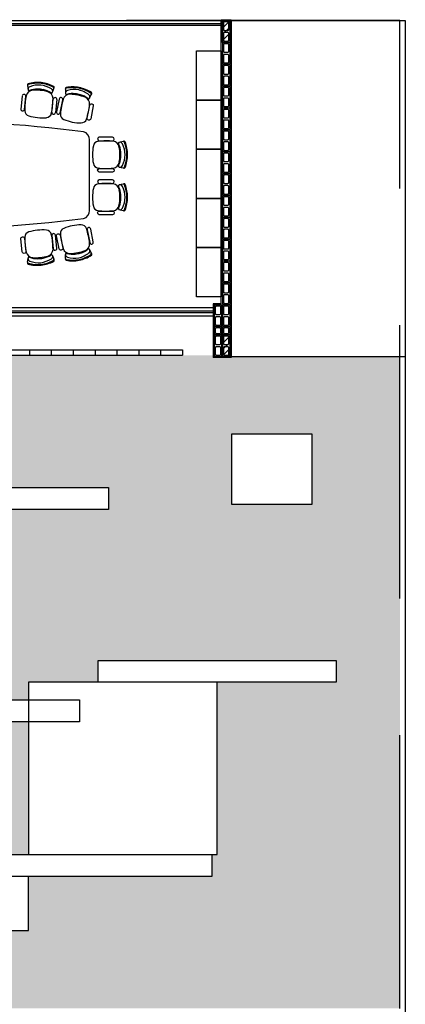
# Model space of a CAD drawing. Units: inches. Extents: x 49 to 252, y 46 to 143.
# Drawn here: x 122 to 130, y 76 to 94 of the extents above; entities that cross this region are included whole.
import ezdxf

# ---------------------------------------------------------------- set-up
doc = ezdxf.new("R2010")
doc.units = ezdxf.units.IN
doc.header["$MEASUREMENT"] = 0
doc.linetypes.add('DASHED2', pattern=[0.375, 0.25, -0.125])
for name, color, linetype in [('ALV', 4, 'Continuous'), ('ARQ-ALV', 4, 'Continuous'), ('ARQ-Revest', 2, 'Continuous'), ('ARQ_COTAS1', 251, 'Continuous'), ('ARQ_Estrutura', 6, 'Continuous'), ('ARQ_MOB', 1, 'Continuous'), ('Caix.', 1, 'Continuous'), ('caixilho', 2, 'Continuous'), ('COBERTUTA', 2, 'Continuous'), ('GUIA 2', 1, 'Continuous')]:
    doc.layers.add(name, color=color, linetype=linetype)

# ---------------------------------------------------------------- blocks, each defined once
blk = doc.blocks.new('A$C10177EE5')
at = {"layer": 'ALV', "color": 253}
blk.add_lwpolyline([(0.025, 0), (0.025, 0.39), (0.165, 0.39), (0.165, 0)], close=True, dxfattribs=at)
for points in [[(0.145, 0.235, -0.414214), (0.125, 0.215), (0.065, 0.215, -0.414214), (0.045, 0.235), (0.045, 0.35, -0.414214), (0.065, 0.37), (0.125, 0.37, -0.414214), (0.145, 0.35)], [(0.145, 0.04, -0.414214), (0.125, 0.02), (0.065, 0.02, -0.414214), (0.045, 0.04), (0.045, 0.155, -0.414214), (0.065, 0.175), (0.125, 0.175, -0.414214), (0.145, 0.155)]]:
    blk.add_lwpolyline(points, format="xyb", close=True, dxfattribs=at)
blk = doc.blocks.new('14')
at = {"layer": 'ALV', "color": 253}
blk.add_lwpolyline([(-982.921, -486.862), (-982.781, -486.862), (-982.781, -486.722), (-982.921, -486.722)], close=True, dxfattribs=at)
blk.add_lwpolyline([(-982.881, -486.742, 0.414214), (-982.901, -486.762), (-982.901, -486.822, 0.414214), (-982.881, -486.842), (-982.821, -486.842, 0.414214), (-982.801, -486.822), (-982.801, -486.762, 0.414214), (-982.821, -486.742)], format="xyb", close=True, dxfattribs=at)
blk = doc.blocks.new('BASE')
at = {"layer": 'GUIA 2', "ltscale": 0.1}
h = blk.add_hatch(dxfattribs=at)
h.set_pattern_fill('SQUARE', color=252, style=0)
h.set_pattern_definition([(0, (1570.40112, 895.07179), (0, 0.125), [0.125, -0.125]), (90, (1570.40112, 895.07179), (-0.125, 8e-18), [0.125, -0.125])])
h.paths.add_polyline_path([(129.404, 87.802), (126.304, 87.802), (126.154, 87.802), (126.154, 87.827), (122.177, 87.827), (122.177, 85.408), (124.074, 85.408), (124.074, 85.008), (119.959, 85.008), (119.959, 83.244), (116.64, 83.244), (116.64, 82.844), (112.841, 82.844), (112.841, 83.244), (112.841, 85.008), (115.843, 85.008), (115.843, 85.408), (118.304, 85.408), (118.304, 87.827), (114.304, 87.827), (114.304, 87.802), (114.154, 87.802), (110.954, 87.802), (110.954, 75.877), (129.404, 75.877)])
h.paths.add_polyline_path([(127.795, 86.392), (127.795, 85.099), (126.333, 85.099), (126.333, 86.392)], flags=16)
h.paths.add_polyline_path([(128.24, 82.245), (128.24, 81.845), (126.063, 81.845), (126.063, 78.693), (125.963, 78.693), (125.963, 78.293), (122.615, 78.293), (122.615, 77.304), (118.151, 77.304), (113.028, 77.304), (113.028, 77.704), (118.151, 77.704), (118.151, 78.293), (119.267, 78.293), (119.267, 78.693), (122.615, 78.693), (122.615, 81.123), (120.84, 81.123), (120.84, 81.523), (122.615, 81.523), (122.615, 81.845), (123.885, 81.845), (123.885, 82.245)], flags=16)
h.paths.add_polyline_path([(122.172, 80.358), (122.172, 79.958), (114.785, 79.958), (112.261, 79.958), (112.261, 81.553), (114.785, 81.553), (114.785, 80.358)], flags=16)
at = {"layer": 'ARQ-Revest', "color": 252, "linetype": 'Continuous', "ltscale": 0.1}
for p, q in [((126.139, 88.767), (126.139, 93.967)), ((126.139, 93.967), (126.319, 93.967)), ((126.319, 93.967), (126.319, 87.787)), ((126.139, 88.767), (125.989, 88.767)), ((125.989, 88.767), (125.989, 87.787)), ((126.319, 87.787), (125.989, 87.787))]:
    blk.add_line(p, q, dxfattribs=at)
at = {"layer": 'ARQ_Estrutura', "color": 252}
for p, q in [((126.154, 93.807), (126.299, 93.952)), ((126.154, 93.921), (126.186, 93.952)), ((126.154, 93.694), (126.304, 93.844)), ((126.154, 93.581), (126.304, 93.731)), ((126.238, 93.552), (126.304, 93.618)), ((126.154, 88.151), (126.206, 88.202)), ((126.154, 88.037), (126.304, 88.187)), ((126.154, 87.924), (126.304, 88.074)), ((126.154, 87.811), (126.304, 87.961)), ((126.258, 87.802), (126.304, 87.848))]:
    blk.add_line(p, q, dxfattribs=at)
for points in [[(126.154, 93.552), (126.304, 93.552), (126.304, 93.952), (126.154, 93.952), (126.154, 93.552)], [(126.154, 87.802), (126.304, 87.802), (126.304, 88.202), (126.154, 88.202), (126.154, 87.802)]]:
    blk.add_lwpolyline(points, close=True, dxfattribs=at)
at = {"layer": 'Caix.', "color": 252, "ltscale": 0.1}
for p, q in [((114.469, 88.702), (125.989, 88.702)), ((114.469, 88.552), (125.989, 88.552))]:
    blk.add_line(p, q, dxfattribs=at)
at = {"layer": 'caixilho', "color": 252, "ltscale": 0.1}
for p, q in [((126.154, 93.892), (118.729, 93.892)), ((126.154, 93.862), (121.729, 93.862)), ((114.469, 88.642), (125.989, 88.642)), ((114.469, 88.612), (125.989, 88.612)), ((115.029, 87.927), (125.429, 87.927)), ((122.629, 87.927), (122.629, 87.827)), ((123.029, 87.927), (123.029, 87.827)), ((123.429, 87.927), (123.429, 87.827)), ((123.829, 87.927), (123.829, 87.827)), ((124.229, 87.927), (124.229, 87.827)), ((124.629, 87.927), (124.629, 87.827)), ((125.029, 87.927), (125.029, 87.827)), ((125.429, 87.927), (125.429, 87.827)), ((115.029, 87.827), (125.429, 87.827))]:
    blk.add_line(p, q, dxfattribs=at)
at = {"layer": 'COBERTUTA', "color": 252, "linetype": 'DASHED2', "ltscale": 20}
for p, q in [((129.404, 93.952), (111.054, 93.952)), ((129.404, 75.877), (129.404, 93.952))]:
    blk.add_line(p, q, dxfattribs=at)
at = {"layer": 'GUIA 2', "color": 252, "ltscale": 0.1}
for p, q in [((110.954, 93.952), (129.504, 93.952)), ((129.504, 93.952), (129.504, 74.177)), ((126.304, 87.802), (129.504, 87.802))]:
    blk.add_line(p, q, dxfattribs=at)
for points in [[(126.333, 86.392), (127.795, 86.392), (127.795, 85.099), (126.333, 85.099)], [(115.843, 85.408), (124.074, 85.408), (124.074, 85.008), (115.843, 85.008)], [(123.885, 82.245), (128.24, 82.245), (128.24, 81.845), (123.885, 81.845)], [(126.063, 81.845), (122.615, 81.845), (122.615, 78.693), (126.063, 78.693)], [(120.84, 81.523), (123.546, 81.523), (123.546, 81.123), (120.84, 81.123)], [(119.267, 78.693), (125.963, 78.693), (125.963, 78.293), (119.267, 78.293)], [(118.151, 77.304), (122.615, 77.304), (122.615, 78.293), (118.151, 78.293)]]:
    blk.add_lwpolyline(points, close=True, dxfattribs=at)
at = {"layer": 'ARQ-ALV', "color": 252, "xscale": -1, "rotation": 180}
for p in [(126.134, 93.947), (126.134, 93.547), (126.134, 93.147), (126.134, 92.747), (126.134, 92.347), (126.134, 91.947), (126.134, 91.547), (126.134, 91.147), (126.134, 90.747), (126.134, 90.347), (126.134, 89.947), (126.134, 89.547), (126.134, 89.147), (125.984, 88.747), (126.134, 88.747), (125.984, 88.197), (126.134, 88.197)]:
    blk.add_blockref('A$C10177EE5', p, dxfattribs=at)
at = {"layer": 'GUIA 2', "color": 252, "linetype": 'Continuous'}
for p in [(1108.93, 575.069), (1109.08, 575.069)]:
    blk.add_blockref('14', p, dxfattribs=at)
blk = doc.blocks.new('MOBILIA 11')
at = {"layer": 'ARQ_MOB', "color": 251}
for p, q in [((625.688, 92.497), (625.688, 93.397)), ((625.688, 93.397), (626.138, 93.397)), ((626.138, 93.397), (626.138, 92.497)), ((622.595, 92.758), (622.604, 92.686)), ((622.779, 92.678), (622.781, 92.697)), ((622.878, 92.668), (622.88, 92.687)), ((623.052, 92.64), (623.074, 92.709)), ((623.288, 92.692), (623.29, 92.619)), ((623.463, 92.595), (623.467, 92.613)), ((623.731, 92.531), (623.76, 92.597)), ((622.498, 92.571), (622.473, 92.333)), ((622.539, 92.326), (622.564, 92.564)), ((623.041, 92.274), (623.066, 92.512)), ((623.132, 92.506), (623.107, 92.268)), ((623.561, 92.575), (623.565, 92.594)), ((626.138, 92.497), (625.688, 92.497)), ((625.688, 91.597), (625.688, 92.497)), ((625.688, 92.497), (626.138, 92.497)), ((626.138, 92.497), (626.138, 91.597)), ((623.731, 90.478), (623.731, 91.768)), ((624.343, 91.738), (624.272, 91.722)), ((624.283, 91.547), (624.302, 91.547)), ((626.138, 91.597), (625.688, 91.597)), ((625.688, 90.697), (625.688, 91.597)), ((625.688, 91.597), (626.138, 91.597)), ((626.138, 91.597), (626.138, 90.697)), ((624.283, 91.447), (624.302, 91.447)), ((624.272, 91.272), (624.343, 91.256)), ((624.343, 90.959), (624.272, 90.944)), ((624.283, 90.768), (624.302, 90.768)), ((624.283, 90.668), (624.302, 90.668)), ((625.688, 89.797), (625.688, 90.697)), ((625.688, 90.697), (626.138, 90.697)), ((626.138, 90.697), (625.688, 90.697)), ((626.138, 90.697), (626.138, 89.797)), ((624.272, 90.493), (624.343, 90.478)), ((623.561, 89.717), (623.565, 89.698)), ((623.731, 89.761), (623.76, 89.695)), ((626.138, 89.797), (625.688, 89.797)), ((625.688, 88.897), (625.688, 89.797)), ((625.688, 89.797), (626.138, 89.797)), ((626.138, 89.797), (626.138, 88.897)), ((622.595, 89.534), (622.604, 89.606)), ((622.779, 89.614), (622.781, 89.595)), ((622.878, 89.624), (622.88, 89.605)), ((623.052, 89.652), (623.074, 89.583)), ((623.288, 89.6), (623.29, 89.673)), ((623.463, 89.697), (623.467, 89.678)), ((626.138, 88.897), (625.688, 88.897))]:
    blk.add_line(p, q, dxfattribs=at)
for points in [[(623.191, 92.266), (623.238, 92.502, 1), (623.173, 92.515), (623.126, 92.28, 0.990674), (623.191, 92.266, 1.018917)], [(623.686, 92.167), (623.733, 92.403, -1), (623.798, 92.39), (623.751, 92.155, -0.990674), (623.686, 92.167, -1.018917)], [(623.907, 91.75), (624.147, 91.75, 1), (624.147, 91.816), (623.908, 91.816, 0.990674), (623.907, 91.75, 1.018917)], [(623.907, 91.245), (624.147, 91.245, -1), (624.147, 91.179), (623.908, 91.179, -0.990674), (623.907, 91.245, -1.018917)], [(623.907, 90.971), (624.147, 90.971, 1), (624.147, 91.037), (623.908, 91.037, 0.990674), (623.907, 90.971, 1.018917)], [(623.907, 90.466), (624.147, 90.466, -1), (624.147, 90.4), (623.908, 90.4, -0.990674), (623.907, 90.466, -1.018917)], [(623.686, 90.125), (623.733, 89.889, 1), (623.798, 89.902), (623.751, 90.137, 0.990674), (623.686, 90.125, 1.018917)], [(622.539, 89.966), (622.564, 89.727, -1), (622.498, 89.721), (622.473, 89.959, -0.990674), (622.539, 89.966, -1.018917)], [(623.041, 90.018), (623.066, 89.779, 1), (623.132, 89.786), (623.107, 90.024, 0.990674), (623.041, 90.018, 1.018917)], [(623.191, 90.025), (623.238, 89.79, -1), (623.173, 89.777), (623.126, 90.012, -0.990674), (623.191, 90.025, -1.018917)]]:
    blk.add_lwpolyline(points, format="xyb", dxfattribs=at)
for centre, radius, start, end in [((622.614, 92.774), 0.0226, 113.4765, 216.2931), ((622.615, 92.761), 0.02, 106.0729, 186.476), ((622.777, 92.196), 0.623, 83.8846, 106.0729), ((622.782, 92.181), 0.623, 84.5019, 106.0729), ((622.773, 92.182), 0.623, 62.1103, 83.6814), ((622.782, 92.195), 0.623, 62.1103, 84.2987), ((622.531, 92.568), 0.033, 354.0916, 174.0916), ((622.696, 92.551), 0.127, 93.0022, 168.2822), ((622.653, 92.695), 0.05, 110.4116, 186.476), ((622.624, 92.688), 0.02, 186.476, 291.8268), ((622.773, 92.315), 0.382, 88.8065, 111.8268), ((622.805, 92.286), 0.486, 86.0273, 110.4116), ((622.736, 91.779), 0.9, 75.181, 93.0022), ((622.775, 92.15), 0.547, 78.8511, 89.3322), ((622.772, 92.289), 0.486, 57.7717, 82.156), ((622.81, 92.312), 0.382, 56.3564, 79.3768), ((622.934, 92.526), 0.127, 359.9011, 75.181), ((623.033, 92.646), 0.02, 236.3564, 341.7072), ((623.005, 92.658), 0.05, 341.7072, 57.7717), ((623.055, 92.715), 0.02, 341.7072, 62.1103), ((623.06, 92.727), 0.0226, 311.8901, 54.7068), ((623.368, 92.476), 0.127, 87.5945, 162.8745), ((623.308, 92.705), 0.0226, 108.0688, 210.8854), ((623.308, 92.692), 0.02, 100.6652, 181.0683), ((623.339, 92.623), 0.05, 105.0039, 181.0683), ((623.31, 92.62), 0.02, 181.0683, 286.4191), ((623.416, 92.115), 0.623, 78.4769, 100.6652), ((623.42, 92.1), 0.623, 79.0942, 100.6652), ((623.423, 92.234), 0.382, 83.3988, 106.4191), ((623.452, 92.202), 0.486, 80.6196, 105.0039), ((623.336, 91.704), 0.9, 69.7733, 87.5945), ((623.409, 92.069), 0.547, 73.4434, 83.9245), ((623.42, 92.208), 0.486, 52.364, 76.7483), ((623.411, 92.102), 0.623, 56.7026, 78.2737), ((623.42, 92.114), 0.623, 56.7026, 78.891), ((623.742, 92.605), 0.02, 336.2995, 56.7026), ((623.748, 92.617), 0.0226, 306.4824, 49.2991), ((623.795, 92.323), 1.25, 168.2822, 180.9272), ((621.811, 92.528), 1.25, 347.2561, 359.9011), ((623.099, 92.509), 0.033, 354.0916, 174.0916), ((624.442, 92.145), 1.25, 162.8745, 175.5195), ((623.46, 92.227), 0.382, 50.9487, 73.9691), ((623.603, 92.429), 0.127, 354.4934, 69.7733), ((623.713, 92.539), 0.02, 230.9487, 336.2995), ((623.686, 92.554), 0.05, 336.2995, 52.364), ((622.506, 92.33), 0.0331, 174.0916, 353.0179), ((622.645, 92.304), 0.1, 180.9272, 253.6982), ((622.933, 92.275), 0.1, 274.4851, 347.2561), ((623.074, 92.271), 0.0331, 175.1653, 354.0916), ((623.295, 92.235), 0.1, 175.5195, 248.2905), ((622.485, 92.537), 1.25, 341.8483, 354.4934), ((620.207, 64.344), 27.784, 82.9417, 97.0583), ((622.87, 93.072), 0.9, 253.6982, 274.4851), ((623.591, 92.978), 0.9, 248.2905, 269.0774), ((623.578, 92.179), 0.1, 269.0774, 341.8483), ((623.575, 91.768), 0.156, 0, 72.781), ((623.897, 91.642), 0.1, 96.8356, 169.6065), ((624.034, 90.5), 1.25, 84.1905, 96.8356), ((624.148, 91.617), 0.127, 8.9106, 84.1905), ((624.277, 91.703), 0.02, 102.3844, 207.7352), ((624.286, 91.674), 0.05, 26.32, 102.3844), ((624.348, 91.718), 0.02, 21.9813, 102.3844), ((624.36, 91.722), 0.0226, 29.3848, 132.2015), ((623.789, 91.493), 0.623, 0.4102, 21.9813), ((623.802, 91.499), 0.623, 359.7929, 21.9813), ((624.684, 91.497), 0.9, 169.6065, 190.3935), ((623.921, 91.516), 0.382, 4.7148, 27.7352), ((623.384, 91.497), 0.9, 351.0894, 8.9106), ((623.756, 91.497), 0.547, 354.7595, 5.2405), ((623.895, 91.481), 0.486, 1.9356, 26.32), ((624.148, 91.377), 0.127, 275.8095, 351.0894), ((623.921, 91.479), 0.382, 332.2648, 355.2852), ((623.895, 91.514), 0.486, 333.68, 358.0644), ((623.789, 91.502), 0.623, 338.0187, 359.5898), ((623.802, 91.495), 0.623, 338.0187, 0.2071), ((623.897, 91.353), 0.1, 190.3935, 263.1644), ((624.034, 92.495), 1.25, 263.1644, 275.8095), ((624.277, 91.292), 0.02, 152.2648, 257.6156), ((624.286, 91.32), 0.05, 257.6156, 333.68), ((624.348, 91.276), 0.02, 257.6156, 338.0187), ((624.36, 91.273), 0.0226, 227.7985, 330.6152), ((624.684, 90.718), 0.9, 169.6065, 190.3935), ((623.897, 90.863), 0.1, 96.8356, 169.6065), ((624.034, 89.721), 1.25, 84.1905, 96.8356), ((624.148, 90.838), 0.127, 8.9106, 84.1905), ((624.277, 90.924), 0.02, 102.3844, 207.7352), ((623.921, 90.737), 0.382, 4.7148, 27.7352), ((623.384, 90.718), 0.9, 351.0894, 8.9106), ((624.286, 90.895), 0.05, 26.32, 102.3844), ((623.895, 90.702), 0.486, 1.9356, 26.32), ((624.348, 90.94), 0.02, 21.9813, 102.3844), ((624.36, 90.943), 0.0226, 29.3848, 132.2015), ((623.789, 90.714), 0.623, 0.4102, 21.9813), ((623.802, 90.721), 0.623, 359.7929, 21.9813), ((623.921, 90.7), 0.382, 332.2648, 355.2852), ((623.756, 90.718), 0.547, 354.7595, 5.2405), ((623.895, 90.735), 0.486, 333.68, 358.0644), ((623.789, 90.723), 0.623, 338.0187, 359.5898), ((623.802, 90.716), 0.623, 338.0187, 0.2071), ((623.575, 90.478), 0.156, 287.219, 0), ((623.897, 90.574), 0.1, 190.3935, 263.1644), ((624.034, 91.716), 1.25, 263.1644, 275.8095), ((624.148, 90.599), 0.127, 275.8095, 351.0894), ((624.277, 90.513), 0.02, 152.2648, 257.6156), ((624.286, 90.541), 0.05, 257.6156, 333.68), ((624.348, 90.497), 0.02, 257.6156, 338.0187), ((624.36, 90.494), 0.0226, 227.7985, 330.6152), ((620.207, 117.902), 27.784, 262.9417, 277.0583), ((622.645, 89.987), 0.1, 106.3018, 179.0728), ((622.87, 89.22), 0.9, 85.5149, 106.3018), ((622.933, 90.017), 0.1, 12.7439, 85.5149), ((623.295, 90.057), 0.1, 111.7095, 184.4805), ((623.591, 89.313), 0.9, 90.9226, 111.7095), ((623.578, 90.113), 0.1, 18.1517, 90.9226), ((622.485, 89.755), 1.25, 5.5066, 18.1517), ((623.795, 89.969), 1.25, 179.0728, 191.7178), ((621.811, 89.764), 1.25, 0.0989, 12.7439), ((624.442, 90.147), 1.25, 184.4805, 197.1255), ((622.696, 89.741), 0.127, 191.7178, 266.9978), ((622.934, 89.765), 0.127, 284.819, 0.0989), ((623.368, 89.816), 0.127, 197.1255, 272.4055), ((623.336, 90.588), 0.9, 272.4055, 290.2267), ((623.46, 90.065), 0.382, 286.0309, 309.0513), ((623.603, 89.863), 0.127, 290.2267, 5.5066), ((623.713, 89.753), 0.02, 23.7005, 129.0513), ((623.686, 89.738), 0.05, 307.636, 23.7005), ((622.653, 89.597), 0.05, 173.524, 249.5884), ((622.624, 89.603), 0.02, 68.1732, 173.524), ((622.773, 89.976), 0.382, 248.1732, 271.1935), ((622.805, 90.006), 0.486, 249.5884, 273.9727), ((622.736, 90.513), 0.9, 266.9978, 284.819), ((622.775, 90.142), 0.547, 270.6678, 281.1489), ((622.772, 90.003), 0.486, 277.844, 302.2283), ((622.773, 90.11), 0.623, 276.3186, 297.8897), ((622.782, 90.097), 0.623, 275.7013, 297.8897), ((622.81, 89.98), 0.382, 280.6232, 303.6436), ((623.033, 89.646), 0.02, 18.2928, 123.6436), ((623.005, 89.634), 0.05, 302.2283, 18.2928), ((623.055, 89.577), 0.02, 297.8897, 18.2928), ((623.06, 89.564), 0.0226, 305.2932, 48.1099), ((623.308, 89.587), 0.0226, 149.1146, 251.9312), ((623.308, 89.6), 0.02, 178.9317, 259.3348), ((623.339, 89.669), 0.05, 178.9317, 254.9961), ((623.31, 89.672), 0.02, 73.5809, 178.9317), ((623.416, 90.177), 0.623, 259.3348, 281.5231), ((623.42, 90.192), 0.623, 259.3348, 280.9058), ((623.423, 90.058), 0.382, 253.5809, 276.6012), ((623.452, 90.09), 0.486, 254.9961, 279.3804), ((623.409, 90.223), 0.547, 276.0755, 286.5566), ((623.42, 90.084), 0.486, 283.2517, 307.636), ((623.411, 90.19), 0.623, 281.7263, 303.2974), ((623.42, 90.178), 0.623, 281.109, 303.2974), ((623.742, 89.686), 0.02, 303.2974, 23.7005), ((623.748, 89.675), 0.0226, 310.7009, 53.5176), ((622.614, 89.518), 0.0226, 143.7069, 246.5235), ((622.615, 89.531), 0.02, 173.524, 253.9271), ((622.777, 90.096), 0.623, 253.9271, 276.1154), ((622.782, 90.111), 0.623, 253.9271, 275.4981)]:
    blk.add_arc(centre, radius, start, end, dxfattribs=at)
at = {"layer": 'ARQ_MOB', "color": 251, "linetype": 'ByBlock'}
blk.add_point((623.731, 90.556), dxfattribs=at)

msp = doc.modelspace()

# ---------------------------------------------------------------- block references
at = {"layer": 'ARQ_COTAS1', "color": 251, "linetype": 'Continuous'}
for name, p in [('BASE', (0, 0)), ('MOBILIA 11', (-500, 0))]:
    msp.add_blockref(name, p, dxfattribs=at)

doc.saveas('drawing.dxf')
